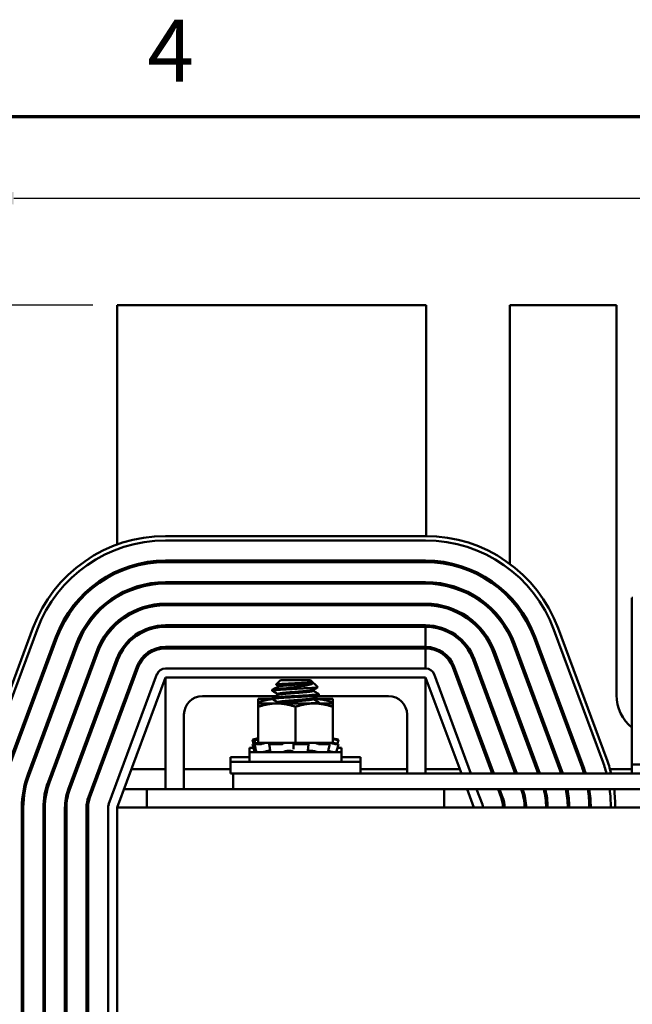
# Model space of a CAD drawing. Units: inches. Extents: x 1.3 to 55.9, y -0.1 to 43.6.
# Drawn here: x 6.1 to 10.3, y 36.9 to 43.5 of the extents above; entities that cross this region are included whole.
import ezdxf

# ---------------------------------------------------------------- set-up
doc = ezdxf.new("R2010")
doc.units = ezdxf.units.IN
doc.header["$LTSCALE"] = 2.6
doc.header["$MEASUREMENT"] = 0
doc.layers.get('0').update_dxf_attribs({"lineweight": 25})
for name, color, linetype, lineweight in [('Border (ANSI)', 7, 'Continuous', 70), ('Dimension (ANSI)', 7, 'Continuous', 25), ('Visible (ANSI)', 7, 'Continuous', 50)]:
    doc.layers.add(name, color=color, linetype=linetype, lineweight=lineweight)
doc.styles.add('Note Text (ANSI)', font='tahoma.ttf')
doc.dimstyles.new('Default (ANSI)', dxfattribs={"dimscale": 2.6, "dimtxt": 0.16, "dimasz": 0.098425, "dimexe": 0.125, "dimexo": 0.0625, "dimgap": 0.031496, "dimtad": 0, "dimtih": 1, "dimtoh": 1, "dimzin": 0, "dimdsep": 46, "dimtxsty": 'Note Text (ANSI)', "dimcen": 0.09, "dimdle": 0.393701, "dimclrd": 256, "dimclre": 256, "dimclrt": 256, "dimadec": 0, "dimazin": 1, "dimtfac": 0.75, "dimtofl": 0, "dimtmove": 0, "dimatfit": 3, "dimfxl": 1, "dimtolj": 1, "dimtzin": 4, "dimlwd": -1, "dimlwe": -1, "dimarcsym": 0})

# ---------------------------------------------------------------- blocks, each defined once
blk = doc.blocks.new('Borders Default Border')
at = {"layer": 'Border (ANSI)', "flags": 128}
blk.add_lwpolyline([(0.75, 0.5), (0.75, 16.5), (21.25, 16.5), (21.25, 0.5), (0.75, 0.5)], dxfattribs=at)
at = {"layer": 'Border (ANSI)', "insert": (2.6942, 16.54), "char_height": 0.16, "attachment_point": 7, "style": 'Note Text (ANSI)'}
blk.add_mtext('4', dxfattribs=at)
blk = doc.blocks.new('*D28')
at = {"layer": 'Defpoints', "color": 0, "transparency": 16777216}
for p in [(6.8024, 41.6309), (4.7104, 31.0284), (6.5554, 31.0284)]:
    blk.add_point(p, dxfattribs=at)
at = {"layer": 'Dimension (ANSI)', "transparency": 16777216}
for p, q in [((6.6399, 41.6309), (4.3854, 41.6309)), ((4.7104, 41.375), (4.7104, 36.9747)), ((4.7104, 31.2843), (4.7104, 35.6846)), ((6.3929, 31.0284), (4.3854, 31.0284))]:
    blk.add_line(p, q, dxfattribs=at)
for points in [[(4.6678, 41.375), (4.7531, 41.375), (4.7104, 41.6309)], [(4.6678, 31.2843), (4.7531, 31.2843), (4.7104, 31.0284)]]:
    blk.add_solid(points, dxfattribs=at)
at = {"layer": 'Dimension (ANSI)', "transparency": 16777216, "insert": (4.7104, 36.3296), "char_height": 0.416, "attachment_point": 5, "style": 'Note Text (ANSI)'}
blk.add_mtext('\\A1; \\fTahoma|b0|i0;11.00\\P\\fTahoma|b0|i0;Max.', dxfattribs=at)
blk = doc.blocks.new('*D29')
at = {"layer": 'Defpoints', "color": 0, "transparency": 16777216}
for p in [(19.8849, 42.3504), (5.8524, 38.2559), (19.8849, 31.9469)]:
    blk.add_point(p, dxfattribs=at)
at = {"layer": 'Dimension (ANSI)', "transparency": 16777216}
for p, q in [((5.8524, 38.4184), (5.8524, 42.6754)), ((19.8849, 32.1094), (19.8849, 42.6754)), ((6.1083, 42.3504), (11.3245, 42.3504)), ((19.629, 42.3504), (14.4128, 42.3504))]:
    blk.add_line(p, q, dxfattribs=at)
for points in [[(6.1083, 42.393), (6.1083, 42.3077), (5.8524, 42.3504)], [(19.629, 42.393), (19.629, 42.3077), (19.8849, 42.3504)]]:
    blk.add_solid(points, dxfattribs=at)
at = {"layer": 'Dimension (ANSI)', "transparency": 16777216, "insert": (11.4063, 42.5669), "char_height": 0.416, "attachment_point": 1, "style": 'Note Text (ANSI)'}
blk.add_mtext('\\A1; \\fTahoma|b0|i0;15.00 Max.', dxfattribs=at)

msp = doc.modelspace()

# ---------------------------------------------------------------- linework, layer by layer
at = {"layer": 'Visible (ANSI)'}
for p, q in [((6.8024, 40.0236), (6.8024, 41.6309)), ((6.8024, 41.6309), (8.8814, 41.6309)), ((8.8814, 41.6309), (8.8814, 40.0809)), ((9.4434, 41.6309), (10.1614, 41.6309)), ((9.4434, 39.8939), (9.4434, 41.6309)), ((10.1614, 41.6309), (10.1614, 39.0109)), ((7.1274, 40.0809), (8.8774, 40.0809)), ((8.8774, 40.0509), (7.1274, 40.0509)), ((8.8774, 39.9159), (7.1274, 39.9159)), ((7.1274, 39.9059), (8.8774, 39.9059)), ((8.8814, 39.9159), (8.8814, 39.9059)), ((6.8024, 39.8345), (6.8024, 39.8455)), ((8.8774, 39.7709), (7.1274, 39.7709)), ((7.1274, 39.7609), (8.8774, 39.7609)), ((8.8774, 39.6259), (7.1274, 39.6259)), ((10.2644, 38.5449), (10.2644, 39.6649)), ((10.2694, 39.6649), (10.2644, 39.6649)), ((7.1274, 39.6159), (8.8774, 39.6159)), ((6.8024, 39.4909), (6.8024, 39.5043)), ((5.9118, 38.5867), (6.2368, 39.4617)), ((6.2649, 39.4512), (5.9399, 38.5762)), ((8.8774, 39.4809), (7.1274, 39.4809)), ((8.8774, 39.4709), (7.1274, 39.4709)), ((8.8774, 39.3359), (8.8774, 39.4709)), ((10.0648, 38.5762), (9.7398, 39.4512)), ((9.7679, 39.4617), (10.0929, 38.5867)), ((6.3915, 39.4042), (6.0665, 38.5292)), ((6.0759, 38.5257), (6.4009, 39.4007)), ((9.6039, 39.4007), (9.9289, 38.5257)), ((9.9383, 38.5292), (9.6133, 39.4042)), ((6.5274, 39.3537), (6.2024, 38.4787)), ((6.2118, 38.4752), (6.5368, 39.3502)), ((6.6634, 39.3032), (6.3384, 38.4282)), ((6.3477, 38.4248), (6.6727, 39.2998)), ((7.1274, 39.3359), (8.8774, 39.3359)), ((8.8774, 39.3259), (7.1274, 39.3259)), ((8.8774, 39.1909), (8.8774, 39.3259)), ((9.332, 39.2998), (9.6347, 38.4849)), ((9.6454, 38.4849), (9.3414, 39.3032)), ((9.468, 39.3502), (9.7894, 38.4849)), ((9.8, 38.4849), (9.4773, 39.3537)), ((6.7993, 39.2528), (6.4743, 38.3778)), ((6.8087, 39.2493), (6.4837, 38.3743)), ((6.8024, 39.2324), (6.8024, 39.2608)), ((9.1961, 39.2493), (9.48, 38.4849)), ((9.4907, 38.4849), (9.2055, 39.2528)), ((6.6102, 38.3273), (6.9352, 39.2023)), ((6.9446, 39.1988), (6.6196, 38.3238)), ((8.8774, 39.1909), (7.1274, 39.1909)), ((9.0602, 39.1988), (9.3253, 38.4849)), ((9.336, 38.4849), (9.0696, 39.2023)), ((7.0711, 39.1518), (6.7461, 38.2768)), ((6.8024, 38.2559), (7.1274, 39.1309)), ((7.1274, 39.1309), (8.8774, 39.1309)), ((7.1274, 38.3809), (7.1274, 39.1309)), ((7.9017, 39.1129), (7.8713, 39.0825)), ((8.1031, 39.1129), (7.9017, 39.1129)), ((8.1031, 39.1129), (8.1514, 39.0645)), ((8.8774, 39.1309), (8.8774, 38.4849)), ((8.8774, 39.1309), (9.1173, 38.4849)), ((9.1813, 38.4849), (8.9336, 39.1518)), ((7.8461, 39.0407), (7.8461, 39.0476)), ((7.8845, 39.0754), (7.8845, 39.069)), ((7.9317, 39.0573), (8.0508, 39.0573)), ((8.12, 39.0957), (8.0819, 39.0957)), ((8.1203, 39.047), (8.1203, 39.0407)), ((7.8707, 39.0059), (7.3774, 39.0059)), ((7.8461, 38.9865), (7.7524, 38.9865)), ((7.7524, 38.9865), (7.7524, 38.9642)), ((7.7524, 38.9642), (7.7524, 38.956)), ((7.8461, 38.9851), (7.8461, 38.9921)), ((7.8845, 39.0198), (7.8845, 39.0134)), ((7.8845, 38.9643), (7.8845, 38.9579)), ((8.1203, 38.9915), (8.1203, 38.9851)), ((8.1274, 38.9865), (8.1203, 38.9865)), ((8.2524, 38.9865), (8.1274, 38.9865)), ((8.6274, 39.0059), (8.1466, 39.0059)), ((8.1586, 39.0129), (8.1586, 39.0198)), ((8.1586, 38.9573), (8.1586, 38.9643)), ((8.2524, 38.9642), (8.2524, 38.9865)), ((8.2524, 38.9642), (8.2524, 38.956)), ((7.8774, 38.956), (7.7524, 38.956)), ((7.7524, 38.956), (7.7524, 38.9337)), ((7.7524, 38.9337), (7.7524, 38.691)), ((8.1274, 38.956), (7.8774, 38.956)), ((8.0024, 38.9337), (8.0024, 38.691)), ((8.2524, 38.956), (8.1274, 38.956)), ((8.2524, 38.9337), (8.2524, 38.956)), ((8.2524, 38.9337), (8.2524, 38.691)), ((6.8024, 38.8159), (6.8024, 38.8447)), ((7.2524, 38.8809), (7.2524, 38.3809)), ((8.7524, 38.4849), (8.7524, 38.8809)), ((7.7135, 38.7123), (7.7205, 38.6864)), ((7.7301, 38.7168), (7.7231, 38.715)), ((7.7322, 38.6869), (7.7256, 38.7124)), ((7.7524, 38.7123), (7.726, 38.7123)), ((7.7476, 38.7215), (7.7301, 38.7168)), ((7.7327, 38.715), (7.7394, 38.7168)), ((7.7476, 38.7215), (7.7476, 38.7215)), ((7.7524, 38.7215), (7.7476, 38.7215)), ((8.2572, 38.7215), (8.2524, 38.7215)), ((8.2631, 38.715), (8.2566, 38.7168)), ((8.2572, 38.7215), (8.2746, 38.7168)), ((8.2746, 38.7168), (8.2816, 38.715)), ((8.2913, 38.7123), (8.2758, 38.7123)), ((8.2913, 38.7123), (8.2843, 38.6864)), ((7.7198, 38.6584), (7.6924, 38.6584)), ((7.6924, 38.6279), (7.6924, 38.6584)), ((7.7135, 38.6818), (7.7205, 38.6559)), ((7.7301, 38.6863), (7.7231, 38.6845)), ((7.7323, 38.6559), (7.7256, 38.6819)), ((7.7626, 38.6818), (7.726, 38.6818)), ((7.7476, 38.691), (7.7301, 38.6863)), ((7.7327, 38.6845), (7.7394, 38.6863)), ((7.7476, 38.691), (7.7476, 38.691)), ((7.7524, 38.691), (7.7476, 38.691)), ((7.7524, 38.691), (7.8385, 38.691)), ((7.7821, 38.6863), (7.7765, 38.6845)), ((7.8213, 38.6371), (7.832, 38.6371)), ((7.829, 38.6568), (7.8246, 38.6828)), ((7.8267, 38.6845), (7.831, 38.6863)), ((7.9033, 38.6818), (7.8286, 38.6818)), ((7.9201, 38.691), (7.8385, 38.691)), ((7.9182, 38.6863), (7.9161, 38.6845)), ((7.9201, 38.691), (8.0024, 38.691)), ((7.9489, 38.6371), (7.9684, 38.6371)), ((7.9878, 38.6845), (7.9881, 38.6863)), ((7.9881, 38.6583), (7.9878, 38.6843)), ((8.0818, 38.6818), (7.9976, 38.6818)), ((8.0024, 38.691), (8.0846, 38.691)), ((8.0854, 38.691), (8.0846, 38.691)), ((8.0855, 38.691), (8.0854, 38.691)), ((8.132, 38.691), (8.0855, 38.691)), ((8.0865, 38.6863), (8.0887, 38.6845)), ((8.0891, 38.6836), (8.087, 38.6576)), ((8.0968, 38.6371), (8.1147, 38.6371)), ((8.1373, 38.691), (8.132, 38.691)), ((8.1701, 38.691), (8.1373, 38.691)), ((8.1545, 38.6845), (8.1507, 38.6863)), ((8.23, 38.6818), (8.1684, 38.6818)), ((8.1701, 38.691), (8.2524, 38.691)), ((8.2218, 38.6331), (8.2218, 38.6279)), ((8.2226, 38.6863), (8.2283, 38.6845)), ((8.2322, 38.6823), (8.2265, 38.6563)), ((8.2572, 38.691), (8.2524, 38.691)), ((8.2631, 38.6845), (8.2566, 38.6863)), ((8.2572, 38.691), (8.2746, 38.6863)), ((8.2746, 38.6863), (8.2816, 38.6845)), ((8.2913, 38.6818), (8.2758, 38.6818)), ((8.2913, 38.6818), (8.2843, 38.6559)), ((8.3124, 38.6584), (8.285, 38.6584)), ((8.3124, 38.6279), (8.3124, 38.6584)), ((7.5649, 38.5954), (7.6924, 38.5954)), ((7.5649, 38.5649), (7.5649, 38.5954)), ((8.3124, 38.6279), (7.6924, 38.6279)), ((7.6924, 38.5649), (7.6924, 38.6279)), ((7.783, 38.629), (7.783, 38.6279)), ((8.3124, 38.5649), (8.3124, 38.6279)), ((8.3124, 38.5954), (8.4399, 38.5954)), ((8.4399, 38.5649), (8.4399, 38.5954)), ((7.1274, 38.5154), (6.8988, 38.5154)), ((7.5649, 38.5154), (7.2524, 38.5154)), ((7.5649, 38.5649), (8.4399, 38.5649)), ((7.5649, 38.4849), (7.5649, 38.5649)), ((8.4399, 38.4849), (8.4399, 38.5649)), ((8.7524, 38.5154), (8.4399, 38.5154)), ((9.106, 38.5154), (8.8774, 38.5154)), ((9.3247, 38.5154), (9.314, 38.5154)), ((9.4794, 38.5154), (9.4687, 38.5154)), ((9.634, 38.5154), (9.6234, 38.5154)), ((9.9432, 38.5154), (9.9326, 38.5154)), ((10.2644, 38.5154), (10.1163, 38.5154)), ((10.2644, 38.5449), (12.0744, 38.5449)), ((10.2644, 38.4849), (10.2644, 38.5449)), ((7.5649, 38.4849), (7.5824, 38.4849)), ((13.3324, 38.4849), (7.5824, 38.4849)), ((7.5824, 38.3809), (7.5824, 38.4849)), ((7.0024, 38.3809), (6.8488, 38.3809)), ((7.0024, 38.3809), (9.0024, 38.3809)), ((7.0024, 38.3809), (7.0024, 38.2559)), ((9.0024, 38.3809), (9.0024, 38.2559)), ((9.0024, 38.3809), (11.8024, 38.3809)), ((9.156, 38.3809), (9.2024, 38.2559)), ((9.2586, 38.2768), (9.22, 38.3809)), ((9.364, 38.3809), (9.3852, 38.3238)), ((9.3946, 38.3273), (9.3746, 38.3809)), ((9.5186, 38.3809), (9.5211, 38.3743)), ((9.5305, 38.3778), (9.5293, 38.3809)), ((6.1624, 38.2559), (6.1624, 35.7559)), ((6.1724, 35.7559), (6.1724, 38.2559)), ((6.3074, 38.2559), (6.3074, 35.7559)), ((6.3174, 35.7559), (6.3174, 38.2559)), ((6.4524, 38.2559), (6.4524, 35.7559)), ((6.4624, 38.2559), (6.4624, 35.7559)), ((6.5974, 35.7559), (6.5974, 38.2559)), ((6.6074, 38.2559), (6.6074, 35.7559)), ((6.7424, 38.2559), (6.7424, 35.7559)), ((18.8024, 38.2559), (6.8024, 38.2559)), ((6.8024, 38.2559), (6.8024, 35.7559))]:
    msp.add_line(p, q, dxfattribs=at)
for centre, radius, start, end in [((7.1274, 39.1309), 0.95, 90, 159.62356), ((7.1274, 39.1309), 0.92, 90, 159.62356), ((8.8774, 39.1309), 0.95, 20.37644, 90), ((8.8774, 39.1309), 0.92, 20.37644, 90), ((7.1274, 39.1309), 0.785, 90, 159.62356), ((7.1274, 39.1309), 0.775, 90, 159.62356), ((8.8774, 39.1309), 0.785, 20.37644, 90), ((8.8774, 39.1309), 0.775, 20.37644, 90), ((7.1274, 39.1309), 0.64, 90, 159.62356), ((7.1274, 39.1309), 0.63, 90, 159.62356), ((8.8774, 39.1309), 0.64, 20.37644, 90), ((8.8774, 39.1309), 0.63, 20.37644, 90), ((9.1624, 39.8809), 0.281, 323.4872, 325.53648), ((7.1274, 39.1309), 0.495, 90, 159.62356), ((8.8774, 39.1309), 0.495, 20.37644, 90), ((7.1274, 39.1309), 0.485, 90, 159.62356), ((8.8774, 39.1309), 0.485, 20.37644, 90), ((7.1274, 39.1309), 0.35, 90, 159.62356), ((7.1274, 39.1309), 0.34, 90, 159.62356), ((8.8774, 39.1309), 0.35, 20.37644, 90), ((8.8774, 39.1309), 0.34, 20.37644, 90), ((7.1274, 39.1309), 0.205, 90, 159.62356), ((7.1274, 39.1309), 0.195, 90, 159.62356), ((8.8774, 39.1309), 0.205, 20.37644, 90), ((8.8774, 39.1309), 0.195, 20.37644, 90), ((7.1274, 39.1309), 0.06, 90, 159.62356), ((8.8774, 39.1309), 0.06, 20.37644, 90), ((7.3774, 38.8809), 0.125, 90, 180), ((8.6274, 38.8809), 0.125, 0, 90), ((10.4424, 39.0109), 0.281, 180, 230.69474), ((9.2024, 38.2559), 0.92, 14.4132, 20.37644), ((9.2024, 38.2559), 0.95, 13.94868, 20.37644), ((9.2024, 38.2559), 0.775, 17.18655, 20.37644), ((9.2024, 38.2559), 0.785, 16.96094, 20.37644), ((6.8024, 38.2559), 0.64, 159.62356, 180), ((6.8024, 38.2559), 0.63, 159.62356, 180), ((6.8024, 38.2559), 0.495, 159.62356, 180), ((6.8024, 38.2559), 0.485, 159.62356, 180), ((6.8024, 38.2559), 0.35, 159.62356, 180), ((6.8024, 38.2559), 0.34, 159.62356, 180), ((9.2024, 38.2559), 0.34, 0, 20.37644), ((9.2024, 38.2559), 0.35, 0, 20.37644), ((9.2024, 38.2559), 0.485, 0, 14.93553), ((9.2024, 38.2559), 0.495, 0, 14.62699), ((9.2024, 38.2559), 0.63, 0, 11.44415), ((9.2024, 38.2559), 0.64, 0, 11.26298), ((9.2024, 38.2559), 0.775, 0, 9.2818), ((9.2024, 38.2559), 0.785, 0, 9.16253), ((9.2024, 38.2559), 0.92, 0, 7.80891), ((9.2024, 38.2559), 0.95, 0, 7.56084), ((6.8024, 38.2559), 0.205, 159.62356, 180), ((6.8024, 38.2559), 0.195, 159.62356, 180), ((9.2024, 38.2559), 0.195, 0, 20.37644), ((9.2024, 38.2559), 0.205, 0, 20.37644), ((6.8024, 38.2559), 0.06, 159.62356, 180), ((9.2024, 38.2559), 0.06, 0, 20.37644)]:
    msp.add_arc(centre, radius, start, end, dxfattribs=at)
for points, knots in [([(7.847, 39.0398), (7.8459, 39.0403), (7.8458, 39.0409), (7.8486, 39.0425), (7.8545, 39.0436), (7.8737, 39.046), (7.8867, 39.0472), (7.9177, 39.0496), (7.9352, 39.0506), (7.9694, 39.0525), (7.9856, 39.0534), (8.0185, 39.0554), (8.035, 39.0564), (8.0508, 39.0573)], [-0.7933692, -0.7933692, -0.7933692, -0.7933692, -0.7163436, -0.7163436, -0.5582311, -0.5582311, -0.4019683, -0.4019683, -0.2510086, -0.2510086, -0.1269714, -0.1269714, -0.000001, -0.000001, -0.000001, -0.000001]), ([(7.9317, 39.0573), (7.9147, 39.0563), (7.8994, 39.0552), (7.8737, 39.0529), (7.8635, 39.0518), (7.8497, 39.0496), (7.8461, 39.0487), (7.8461, 39.0476)], [-76.7205222, -76.7205222, -76.7205222, -76.7205222, -76.5748441, -76.5748441, -76.4273172, -76.4273172, -76.2805888, -76.2805888, -76.2805888, -76.2805888]), ([(7.8716, 39.0818), (7.8711, 39.0821), (7.8711, 39.0824), (7.8725, 39.0833), (7.8761, 39.084), (7.892, 39.0856), (7.9018, 39.0863), (7.9294, 39.0881), (7.9454, 39.0888), (7.9705, 39.0899), (7.9849, 39.0906), (8.015, 39.0921), (8.0303, 39.0928), (8.0584, 39.0943), (8.0712, 39.095), (8.0819, 39.0957)], [-0.6285477, -0.6285477, -0.6285477, -0.6285477, -0.5902754, -0.5902754, -0.5052701, -0.5052701, -0.4350839, -0.4350839, -0.343381, -0.343381, -0.2331205, -0.2331205, -0.1152232, -0.1152232, 0, 0, 0, 0]), ([(8.12, 39.0957), (8.1214, 39.0935), (8.1206, 39.0913), (8.1142, 39.0868), (8.1085, 39.0846), (8.0902, 39.0798), (8.0769, 39.0776), (8.0475, 39.0727), (8.0302, 39.07), (7.9993, 39.0657), (7.9864, 39.064), (7.9648, 39.0613), (7.95, 39.0596), (7.9317, 39.0573)], [-1.391702, -1.391702, -1.391702, -1.391702, -1.187574, -1.187574, -0.971894, -0.971894, -0.68615, -0.68615, -0.367958, -0.367958, -0.149259, -0.149259, 0, 0, 0, 0]), ([(8.0508, 39.0573), (8.0646, 39.0579), (8.0777, 39.0584), (8.1019, 39.0595), (8.1127, 39.06), (8.1337, 39.0613), (8.1423, 39.0621), (8.1505, 39.0635), (8.152, 39.064), (8.1514, 39.0645)], [-1.7336581, -1.7336581, -1.7336581, -1.7336581, -1.6883689, -1.6883689, -1.6414604, -1.6414604, -1.5801278, -1.5801278, -1.5367056, -1.5367056, -1.5367056, -1.5367056]), ([(7.847, 38.9842), (7.8455, 38.985), (7.8459, 38.9858), (7.8517, 38.9876), (7.8592, 38.9888), (7.8811, 38.9912), (7.8952, 38.9924), (7.928, 38.9947), (7.9462, 38.9957), (7.9858, 38.9979), (8.0069, 38.9991), (8.0473, 39.0016), (8.0663, 39.0027), (8.1009, 39.0049), (8.116, 39.0059), (8.1403, 39.0083), (8.1492, 39.0095), (8.1571, 39.0115), (8.1586, 39.0122), (8.1586, 39.0129)], [-1.562364, -1.562364, -1.562364, -1.562364, -1.453989, -1.453989, -1.295718, -1.295718, -1.140334, -1.140334, -0.988586, -0.988586, -0.828891, -0.828891, -0.675292, -0.675292, -0.520216, -0.520216, -0.362532, -0.362532, -0.2661, -0.2661, -0.2661, -0.2661]), ([(8.1579, 39.0207), (8.1583, 39.0204), (8.1586, 39.0202), (8.1589, 39.0188), (8.1552, 39.0177), (8.1403, 39.0152), (8.1288, 39.014), (8.1004, 39.0118), (8.0839, 39.0108), (8.0472, 39.0085), (8.0272, 39.0073), (7.9861, 39.0049), (7.9655, 39.0037), (7.9277, 39.0016), (7.9107, 39.0005), (7.8811, 38.9981), (7.8689, 38.9969), (7.8518, 38.9945), (7.847, 38.9935), (7.8462, 38.9923), (7.8461, 38.9922), (7.8461, 38.9921)], [-75.063775, -75.063775, -75.063775, -75.063775, -75.030028, -75.030028, -74.87606, -74.87606, -74.715967, -74.715967, -74.564163, -74.564163, -74.408405, -74.408405, -74.249936, -74.249936, -74.098269, -74.098269, -73.940823, -73.940823, -73.784973, -73.784973, -73.769456, -73.769456, -73.769456, -73.769456]), ([(8.1579, 38.9651), (8.1581, 38.965), (8.1582, 38.9649), (8.1596, 38.9638), (8.1571, 38.9626), (8.1444, 38.9602), (8.134, 38.959), (8.1131, 38.9572), (8.1049, 38.9566), (8.096, 38.956)], [-72.5533136, -72.5533136, -72.5533136, -72.5533136, -72.5411762, -72.5411762, -72.3882575, -72.3882575, -72.2293213, -72.2293213, -72.1438943, -72.1438943, -72.1438943, -72.1438943]), ([(7.7135, 38.7123), (7.7135, 38.7124), (7.7137, 38.7124), (7.7146, 38.7127), (7.7153, 38.7129), (7.7171, 38.7133), (7.7182, 38.7136), (7.7206, 38.7143), (7.7219, 38.7146), (7.7231, 38.715)], [-0.03828151, -0.03828151, -0.03828151, -0.03828151, -0.0293661, -0.0293661, -0.01957728, -0.01957728, -0.00978864, -0.00978864, 0, 0, 0, 0]), ([(7.7327, 38.715), (7.7315, 38.7146), (7.7303, 38.7143), (7.7282, 38.7136), (7.7273, 38.7133), (7.7261, 38.7129), (7.7257, 38.7127), (7.7255, 38.7124), (7.7256, 38.7123), (7.726, 38.7123)], [-0.1530952, -0.1530952, -0.1530952, -0.1530952, -0.14330656, -0.14330656, -0.13351792, -0.13351792, -0.12372911, -0.12372911, -0.11394031, -0.11394031, -0.11394031, -0.11394031]), ([(7.7476, 38.7215), (7.7461, 38.7211), (7.7445, 38.7207), (7.7387, 38.7191), (7.7342, 38.718), (7.7301, 38.7168)], [-0.34902268, -0.34902268, -0.34902268, -0.34902268, -0.3360897, -0.3360897, -0.3035424, -0.3035424, -0.3035424, -0.3035424]), ([(7.7394, 38.7168), (7.7434, 38.718), (7.7475, 38.7191), (7.7515, 38.7204), (7.7519, 38.7205), (7.7524, 38.7207)], [-0.5587079, -0.5587079, -0.5587079, -0.5587079, -0.5261606, -0.5261606, -0.52212123, -0.52212123, -0.52212123, -0.52212123]), ([(8.2631, 38.715), (8.2642, 38.7146), (8.2656, 38.7143), (8.2682, 38.7136), (8.2695, 38.7133), (8.2718, 38.7129), (8.2729, 38.7127), (8.2747, 38.7124), (8.2754, 38.7123), (8.2758, 38.7123)], [-0.1530952, -0.1530952, -0.1530952, -0.1530952, -0.14330656, -0.14330656, -0.13351792, -0.13351792, -0.12372911, -0.12372911, -0.11394031, -0.11394031, -0.11394031, -0.11394031]), ([(8.2913, 38.7123), (8.2913, 38.7123), (8.2911, 38.7124), (8.2902, 38.7127), (8.2894, 38.7129), (8.2877, 38.7133), (8.2866, 38.7136), (8.2842, 38.7143), (8.2829, 38.7146), (8.2816, 38.715)], [-0.0391549, -0.0391549, -0.0391549, -0.0391549, -0.0293661, -0.0293661, -0.01957728, -0.01957728, -0.00978864, -0.00978864, 0, 0, 0, 0]), ([(7.7135, 38.6818), (7.7135, 38.6819), (7.7137, 38.6819), (7.7146, 38.6822), (7.7153, 38.6824), (7.7171, 38.6828), (7.7182, 38.6831), (7.7206, 38.6838), (7.7219, 38.6841), (7.7231, 38.6845)], [-0.03828151, -0.03828151, -0.03828151, -0.03828151, -0.0293661, -0.0293661, -0.01957728, -0.01957728, -0.00978864, -0.00978864, 0, 0, 0, 0]), ([(7.7327, 38.6845), (7.7315, 38.6841), (7.7303, 38.6838), (7.7282, 38.6831), (7.7273, 38.6828), (7.7261, 38.6824), (7.7257, 38.6822), (7.7255, 38.6819), (7.7256, 38.6818), (7.726, 38.6818)], [-0.1530952, -0.1530952, -0.1530952, -0.1530952, -0.14330656, -0.14330656, -0.13351792, -0.13351792, -0.12372911, -0.12372911, -0.11394031, -0.11394031, -0.11394031, -0.11394031]), ([(7.7476, 38.691), (7.7461, 38.6906), (7.7445, 38.6902), (7.7387, 38.6886), (7.7342, 38.6875), (7.7301, 38.6863)], [-0.34902268, -0.34902268, -0.34902268, -0.34902268, -0.3360897, -0.3360897, -0.3035424, -0.3035424, -0.3035424, -0.3035424]), ([(7.7394, 38.6863), (7.7434, 38.6875), (7.7475, 38.6886), (7.7525, 38.6902), (7.7538, 38.6906), (7.7551, 38.691)], [-0.5587079, -0.5587079, -0.5587079, -0.5587079, -0.5261606, -0.5261606, -0.51322763, -0.51322763, -0.51322763, -0.51322763]), ([(7.7626, 38.6818), (7.7633, 38.6818), (7.7643, 38.6819), (7.7665, 38.6822), (7.7678, 38.6824), (7.7703, 38.6828), (7.7717, 38.6831), (7.7742, 38.6838), (7.7755, 38.6841), (7.7765, 38.6845)], [-0.0391549, -0.0391549, -0.0391549, -0.0391549, -0.0293661, -0.0293661, -0.01957728, -0.01957728, -0.00978864, -0.00978864, 0, 0, 0, 0]), ([(7.7989, 38.691), (7.7972, 38.6906), (7.7955, 38.6902), (7.7895, 38.6886), (7.7855, 38.6875), (7.7821, 38.6863)], [-0.34902268, -0.34902268, -0.34902268, -0.34902268, -0.3360897, -0.3360897, -0.3035424, -0.3035424, -0.3035424, -0.3035424]), ([(7.7872, 38.6301), (7.7893, 38.6307), (7.7915, 38.6313), (7.798, 38.633), (7.8025, 38.634), (7.8107, 38.6356), (7.815, 38.6363), (7.8197, 38.6369), (7.8205, 38.637), (7.8213, 38.6371)], [0.31874729, 0.31874729, 0.31874729, 0.31874729, 0.3360897, 0.3360897, 0.368637, 0.368637, 0.39988107, 0.39988107, 0.40654747, 0.40654747, 0.40654747, 0.40654747]), ([(7.8267, 38.6845), (7.8259, 38.6841), (7.8252, 38.6838), (7.8245, 38.6831), (7.8245, 38.6828), (7.8248, 38.6824), (7.8253, 38.6822), (7.8267, 38.6819), (7.8276, 38.6818), (7.8286, 38.6818)], [-0.1530952, -0.1530952, -0.1530952, -0.1530952, -0.14330656, -0.14330656, -0.13351792, -0.13351792, -0.12372911, -0.12372911, -0.11394031, -0.11394031, -0.11394031, -0.11394031]), ([(7.831, 38.6863), (7.8336, 38.6875), (7.8358, 38.6886), (7.8378, 38.6902), (7.8382, 38.6906), (7.8385, 38.691)], [-0.5587079, -0.5587079, -0.5587079, -0.5587079, -0.5261606, -0.5261606, -0.51322763, -0.51322763, -0.51322763, -0.51322763]), ([(7.9033, 38.6818), (7.9045, 38.6818), (7.9059, 38.6819), (7.9086, 38.6822), (7.9099, 38.6824), (7.9122, 38.6828), (7.9133, 38.6831), (7.915, 38.6838), (7.9157, 38.6841), (7.9161, 38.6845)], [-0.0391549, -0.0391549, -0.0391549, -0.0391549, -0.0293661, -0.0293661, -0.01957728, -0.01957728, -0.00978864, -0.00978864, 0, 0, 0, 0]), ([(7.928, 38.691), (7.9267, 38.6906), (7.9255, 38.6902), (7.9216, 38.6886), (7.9195, 38.6875), (7.9182, 38.6863)], [-0.34902268, -0.34902268, -0.34902268, -0.34902268, -0.3360897, -0.3360897, -0.3035424, -0.3035424, -0.3035424, -0.3035424]), ([(7.9205, 38.6301), (7.9216, 38.6307), (7.9229, 38.6313), (7.9272, 38.633), (7.9306, 38.634), (7.9377, 38.6356), (7.9418, 38.6363), (7.947, 38.6369), (7.9479, 38.637), (7.9489, 38.6371)], [0.31874729, 0.31874729, 0.31874729, 0.31874729, 0.3360897, 0.3360897, 0.368637, 0.368637, 0.39988107, 0.39988107, 0.40654747, 0.40654747, 0.40654747, 0.40654747]), ([(7.9684, 38.6371), (7.9692, 38.637), (7.97, 38.6369), (7.9745, 38.6363), (7.9778, 38.6356), (7.9829, 38.634), (7.9851, 38.633), (7.9872, 38.6313), (7.9877, 38.6307), (7.9879, 38.6301)], [0.45570283, 0.45570283, 0.45570283, 0.45570283, 0.46236923, 0.46236923, 0.49361331, 0.49361331, 0.5261606, 0.5261606, 0.54350301, 0.54350301, 0.54350301, 0.54350301]), ([(7.9881, 38.6863), (7.9883, 38.6875), (7.9878, 38.6886), (7.9859, 38.6902), (7.9853, 38.6906), (7.9845, 38.691)], [-0.5587079, -0.5587079, -0.5587079, -0.5587079, -0.5261606, -0.5261606, -0.51322763, -0.51322763, -0.51322763, -0.51322763]), ([(7.9878, 38.6845), (7.9877, 38.6841), (7.9879, 38.6838), (7.9888, 38.6831), (7.9896, 38.6828), (7.9913, 38.6824), (7.9925, 38.6822), (7.9949, 38.6819), (7.9963, 38.6818), (7.9976, 38.6818)], [-0.1530952, -0.1530952, -0.1530952, -0.1530952, -0.14330656, -0.14330656, -0.13351792, -0.13351792, -0.12372911, -0.12372911, -0.11394031, -0.11394031, -0.11394031, -0.11394031]), ([(8.0818, 38.6818), (8.083, 38.6818), (8.0843, 38.6819), (8.0864, 38.6822), (8.0873, 38.6824), (8.0885, 38.6828), (8.0889, 38.6831), (8.0892, 38.6838), (8.0891, 38.6841), (8.0887, 38.6845)], [-0.0391549, -0.0391549, -0.0391549, -0.0391549, -0.0293661, -0.0293661, -0.01957728, -0.01957728, -0.00978864, -0.00978864, 0, 0, 0, 0]), ([(8.0854, 38.691), (8.0851, 38.6906), (8.0849, 38.6902), (8.0846, 38.6886), (8.0852, 38.6875), (8.0865, 38.6863)], [-0.34902268, -0.34902268, -0.34902268, -0.34902268, -0.3360897, -0.3360897, -0.3035424, -0.3035424, -0.3035424, -0.3035424]), ([(8.0854, 38.6331), (8.0859, 38.6338), (8.0867, 38.6344), (8.0894, 38.6356), (8.0918, 38.6363), (8.0955, 38.6369), (8.0961, 38.637), (8.0968, 38.6371)], [0.34851192, 0.34851192, 0.34851192, 0.34851192, 0.368637, 0.368637, 0.39988107, 0.39988107, 0.40654747, 0.40654747, 0.40654747, 0.40654747]), ([(8.1147, 38.6371), (8.1156, 38.637), (8.1166, 38.6369), (8.1218, 38.6363), (8.1262, 38.6356), (8.1341, 38.634), (8.1382, 38.633), (8.1437, 38.6313), (8.1455, 38.6307), (8.147, 38.6301)], [0.45570283, 0.45570283, 0.45570283, 0.45570283, 0.46236923, 0.46236923, 0.49361331, 0.49361331, 0.5261606, 0.5261606, 0.54350301, 0.54350301, 0.54350301, 0.54350301]), ([(8.1507, 38.6863), (8.1484, 38.6875), (8.1454, 38.6886), (8.1404, 38.6902), (8.1389, 38.6906), (8.1373, 38.691)], [-0.5587079, -0.5587079, -0.5587079, -0.5587079, -0.5261606, -0.5261606, -0.51322763, -0.51322763, -0.51322763, -0.51322763]), ([(8.1545, 38.6845), (8.1551, 38.6841), (8.1561, 38.6838), (8.1583, 38.6831), (8.1596, 38.6828), (8.162, 38.6824), (8.1634, 38.6822), (8.1661, 38.6819), (8.1673, 38.6818), (8.1684, 38.6818)], [-0.1530952, -0.1530952, -0.1530952, -0.1530952, -0.14330656, -0.14330656, -0.13351792, -0.13351792, -0.12372911, -0.12372911, -0.11394031, -0.11394031, -0.11394031, -0.11394031]), ([(8.2112, 38.691), (8.2119, 38.6906), (8.2128, 38.6902), (8.2162, 38.6886), (8.2193, 38.6875), (8.2226, 38.6863)], [-0.34902268, -0.34902268, -0.34902268, -0.34902268, -0.3360897, -0.3360897, -0.3035424, -0.3035424, -0.3035424, -0.3035424]), ([(8.2224, 38.6365), (8.2251, 38.636), (8.2281, 38.6355), (8.235, 38.634), (8.2394, 38.633), (8.2462, 38.6313), (8.2486, 38.6307), (8.2508, 38.6301)], [0.46919904, 0.46919904, 0.46919904, 0.46919904, 0.49361331, 0.49361331, 0.5261606, 0.5261606, 0.54350301, 0.54350301, 0.54350301, 0.54350301]), ([(8.23, 38.6818), (8.2308, 38.6818), (8.2314, 38.6819), (8.2322, 38.6822), (8.2323, 38.6824), (8.232, 38.6828), (8.2315, 38.6831), (8.2302, 38.6838), (8.2293, 38.6841), (8.2283, 38.6845)], [-0.0391549, -0.0391549, -0.0391549, -0.0391549, -0.0293661, -0.0293661, -0.01957728, -0.01957728, -0.00978864, -0.00978864, 0, 0, 0, 0]), ([(8.2566, 38.6863), (8.2527, 38.6875), (8.2483, 38.6886), (8.2421, 38.6902), (8.2403, 38.6906), (8.2386, 38.691)], [-0.5587079, -0.5587079, -0.5587079, -0.5587079, -0.5261606, -0.5261606, -0.51322763, -0.51322763, -0.51322763, -0.51322763]), ([(8.2631, 38.6845), (8.2642, 38.6841), (8.2656, 38.6838), (8.2682, 38.6831), (8.2695, 38.6828), (8.2718, 38.6824), (8.2729, 38.6822), (8.2747, 38.6819), (8.2754, 38.6818), (8.2758, 38.6818)], [-0.1530952, -0.1530952, -0.1530952, -0.1530952, -0.14330656, -0.14330656, -0.13351792, -0.13351792, -0.12372911, -0.12372911, -0.11394031, -0.11394031, -0.11394031, -0.11394031]), ([(8.2913, 38.6818), (8.2913, 38.6818), (8.2911, 38.6819), (8.2902, 38.6822), (8.2894, 38.6824), (8.2877, 38.6828), (8.2866, 38.6831), (8.2842, 38.6838), (8.2829, 38.6841), (8.2816, 38.6845)], [-0.0391549, -0.0391549, -0.0391549, -0.0391549, -0.0293661, -0.0293661, -0.01957728, -0.01957728, -0.00978864, -0.00978864, 0, 0, 0, 0]), ([(7.736, 38.6301), (7.735, 38.6298), (7.7339, 38.6295), (7.7319, 38.629), (7.7309, 38.6287), (7.7293, 38.6283), (7.7287, 38.6281), (7.7281, 38.6279), (7.7279, 38.6279), (7.7279, 38.6279)], [0, 0, 0, 0, 0.00859945, 0.00859945, 0.01840172, 0.01840172, 0.02821181, 0.02821181, 0.03593854, 0.03593854, 0.03593854, 0.03593854]), ([(7.7872, 38.6301), (7.7862, 38.6298), (7.7852, 38.6295), (7.7828, 38.629), (7.7816, 38.6287), (7.7791, 38.6283), (7.778, 38.6281), (7.776, 38.6279), (7.7753, 38.6279), (7.7746, 38.6279)], [0, 0, 0, 0, 0.00859945, 0.00859945, 0.01840172, 0.01840172, 0.02821181, 0.02821181, 0.03680973, 0.03680973, 0.03680973, 0.03680973]), ([(7.8372, 38.6279), (7.8363, 38.6279), (7.8355, 38.6279), (7.8342, 38.6281), (7.8337, 38.6283), (7.8333, 38.6286), (7.8332, 38.6287), (7.8332, 38.6289)], [0, 0, 0, 0, 0.0085914, 0.0085914, 0.01840146, 0.01840146, 0.02331253, 0.02331253, 0.02331253, 0.02331253]), ([(7.9205, 38.6301), (7.92, 38.6298), (7.9194, 38.6295), (7.9176, 38.629), (7.9166, 38.6287), (7.9142, 38.6283), (7.9129, 38.6281), (7.9105, 38.6279), (7.9094, 38.6279), (7.9083, 38.6279)], [0, 0, 0, 0, 0.00859945, 0.00859945, 0.01840172, 0.01840172, 0.02821181, 0.02821181, 0.03680973, 0.03680973, 0.03680973, 0.03680973]), ([(7.9977, 38.6279), (7.9966, 38.6279), (7.9955, 38.6279), (7.9932, 38.6281), (7.9921, 38.6283), (7.9902, 38.6287), (7.9894, 38.629), (7.9884, 38.6295), (7.9881, 38.6298), (7.9879, 38.6301)], [0, 0, 0, 0, 0.0085914, 0.0085914, 0.01840146, 0.01840146, 0.02820421, 0.02820421, 0.03681057, 0.03681057, 0.03681057, 0.03681057]), ([(8.0853, 38.6297), (8.0852, 38.6296), (8.0852, 38.6294), (8.0848, 38.629), (8.0843, 38.6287), (8.0829, 38.6283), (8.082, 38.6281), (8.08, 38.6279), (8.079, 38.6279), (8.0779, 38.6279)], [0.00390513, 0.00390513, 0.00390513, 0.00390513, 0.00859945, 0.00859945, 0.01840172, 0.01840172, 0.02821181, 0.02821181, 0.03680973, 0.03680973, 0.03680973, 0.03680973]), ([(8.16, 38.6279), (8.1591, 38.6279), (8.1581, 38.6279), (8.1558, 38.6281), (8.1545, 38.6283), (8.1519, 38.6287), (8.1507, 38.629), (8.1486, 38.6295), (8.1478, 38.6298), (8.147, 38.6301)], [0, 0, 0, 0, 0.0085914, 0.0085914, 0.01840146, 0.01840146, 0.02820421, 0.02820421, 0.03681057, 0.03681057, 0.03681057, 0.03681057]), ([(8.2209, 38.6284), (8.2208, 38.6282), (8.2206, 38.6281), (8.2199, 38.6279), (8.2194, 38.6279), (8.2187, 38.6279)], [0.02022853, 0.02022853, 0.02022853, 0.02022853, 0.02821181, 0.02821181, 0.03680973, 0.03680973, 0.03680973, 0.03680973]), ([(8.2218, 38.629), (8.2226, 38.6288), (8.2235, 38.6287), (8.2256, 38.6283), (8.2268, 38.6281), (8.2287, 38.6279), (8.2295, 38.6279), (8.2301, 38.6279)], [0.01140041, 0.01140041, 0.01140041, 0.01140041, 0.01840172, 0.01840172, 0.02821181, 0.02821181, 0.03680973, 0.03680973, 0.03680973, 0.03680973]), ([(8.2621, 38.6279), (8.2617, 38.6279), (8.2612, 38.6279), (8.2597, 38.6281), (8.2587, 38.6283), (8.2565, 38.6287), (8.2553, 38.629), (8.253, 38.6295), (8.2519, 38.6298), (8.2508, 38.6301)], [0, 0, 0, 0, 0.0085914, 0.0085914, 0.01840146, 0.01840146, 0.02820421, 0.02820421, 0.03681057, 0.03681057, 0.03681057, 0.03681057])]:
    msp.add_open_spline(points, degree=3, knots=knots, dxfattribs=at)
for points in [[(7.8469, 39.0484), (7.8597, 39.0554), (7.8726, 39.0625), (7.8854, 39.0695)], [(7.8845, 39.0192), (7.872, 39.0261), (7.8595, 39.0329), (7.847, 39.0398)], [(7.8845, 39.0748), (7.8802, 39.0771), (7.8759, 39.0795), (7.8716, 39.0818)], [(8.1512, 39.0639), (8.1405, 39.0581), (8.1298, 39.0522), (8.1191, 39.0464)], [(8.1203, 39.0412), (8.1328, 39.0344), (8.1453, 39.0275), (8.1579, 39.0207)], [(7.8469, 38.9929), (7.8597, 38.9999), (7.8726, 39.0069), (7.8854, 39.0139)], [(7.8845, 38.9637), (7.872, 38.9705), (7.8595, 38.9774), (7.847, 38.9842)], [(8.1578, 39.012), (8.1449, 39.0049), (8.132, 38.9979), (8.1191, 38.9908)], [(8.1534, 39.0059), (8.1424, 38.9998), (8.1313, 38.9938), (8.1203, 38.9877)], [(8.1203, 38.9857), (8.1328, 38.9788), (8.1453, 38.9719), (8.1579, 38.9651)], [(8.1461, 39.0056), (8.1468, 39.0057), (8.1475, 39.0058), (8.1482, 39.0059)], [(7.8811, 38.956), (7.8825, 38.9568), (7.884, 38.9576), (7.8854, 38.9584)], [(8.1569, 38.956), (8.158, 38.9565), (8.1586, 38.9569), (8.1586, 38.9573)], [(8.1578, 38.9564), (8.1575, 38.9563), (8.1573, 38.9562), (8.157, 38.956)], [(8.2566, 38.7168), (8.2552, 38.7172), (8.2538, 38.7176), (8.2524, 38.718)], [(7.7211, 38.6839), (7.7209, 38.6847), (7.7207, 38.6855), (7.7205, 38.6864)], [(7.7279, 38.6279), (7.7255, 38.6372), (7.723, 38.6465), (7.7205, 38.6559)], [(7.7394, 38.628), (7.7371, 38.6373), (7.7347, 38.6466), (7.7323, 38.6559)], [(7.8332, 38.6289), (7.8319, 38.6382), (7.8305, 38.6475), (7.829, 38.6568)], [(7.9882, 38.6495), (7.9882, 38.6524), (7.9882, 38.6554), (7.9881, 38.6583)], [(8.087, 38.6576), (8.0862, 38.6483), (8.0856, 38.639), (8.0853, 38.6297)], [(8.2265, 38.6563), (8.2245, 38.647), (8.2226, 38.6377), (8.2209, 38.6284)], [(8.2843, 38.6559), (8.2818, 38.6465), (8.2793, 38.6372), (8.2768, 38.6279)], [(8.2843, 38.6864), (8.2841, 38.6855), (8.2839, 38.6847), (8.2836, 38.6839)], [(7.736, 38.6301), (7.7369, 38.6303), (7.7378, 38.6306), (7.7387, 38.6308)], [(7.7398, 38.6279), (7.7395, 38.6279), (7.7394, 38.6279), (7.7394, 38.628)], [(8.2768, 38.6279), (8.2768, 38.6279), (8.2768, 38.6279), (8.2768, 38.6279)]]:
    msp.add_open_spline(points, degree=3, dxfattribs=at)
for points, weights, knots in [([(8.0819, 39.0957), (8.0787, 39.0954), (8.0754, 39.0951), (8.022, 39.0905), (7.9587, 39.0859), (7.8955, 39.0812), (7.8857, 39.0766), (7.8845, 39.076), (7.8845, 39.0754)], [0.982150083831, 0.990384998797, 1, 0.866025403784, 1, 0.866025403784, 1, 0.980988642121, 0.967372810537], [0.014319403, 0.014319403, 0.014319403, 0.014492754, 0.014492754, 0.016908213, 0.016908213, 0.019323671, 0.019323671, 0.019666432, 0.019666432, 0.019666432]), ([(8.1191, 39.0464), (8.1125, 39.0428), (8.0754, 39.0396), (8.022, 39.0349), (7.9587, 39.0303), (7.8955, 39.0257), (7.8857, 39.021), (7.8845, 39.0205), (7.8845, 39.0198)], [0.946529745813, 0.902921669164, 1, 0.866025403784, 1, 0.866025403784, 1, 0.980988642115, 0.967372810529], [0.02723526, 0.02723526, 0.02723526, 0.028985507, 0.028985507, 0.031400966, 0.031400966, 0.033816425, 0.033816425, 0.034159185, 0.034159185, 0.034159185]), ([(8.12, 39.0957), (8.1169, 39.0918), (8.0754, 39.0882), (8.022, 39.0835), (7.9587, 39.0789), (7.8955, 39.0743), (7.8857, 39.0697), (7.8856, 39.0696), (7.8854, 39.0695)], [0.957216833664, 0.892746470501, 1, 0.866025403784, 1, 0.866025403784, 1, 0.997531464395, 0.995153896305], [0.012702708, 0.012702708, 0.012702708, 0.014658524, 0.014658524, 0.017101612, 0.017101612, 0.019544699, 0.019544699, 0.019589714, 0.019589714, 0.019589714]), ([(8.1203, 39.0407), (8.1203, 39.0365), (8.0754, 39.0326), (8.022, 39.028), (7.9587, 39.0234), (7.8955, 39.0187), (7.8857, 39.0141), (7.8856, 39.014), (7.8854, 39.0139)], [0.967372810537, 0.885036761664, 1, 0.866025403784, 1, 0.866025403784, 1, 0.997531464395, 0.995153896305], [0.027220642, 0.027220642, 0.027220642, 0.029317049, 0.029317049, 0.031760136, 0.031760136, 0.034203223, 0.034203223, 0.034248238, 0.034248238, 0.034248238]), ([(8.1191, 38.9908), (8.1125, 38.9872), (8.0754, 38.984), (8.022, 38.9794), (7.9587, 38.9747), (7.8955, 38.9701), (7.8857, 38.9655), (7.8845, 38.9649), (7.8845, 38.9643)], [0.946529745813, 0.902921669164, 1, 0.866025403784, 1, 0.866025403784, 1, 0.980988642121, 0.967372810537], [0.041728013, 0.041728013, 0.041728013, 0.043478261, 0.043478261, 0.04589372, 0.04589372, 0.048309179, 0.048309179, 0.048651939, 0.048651939, 0.048651939]), ([(8.1203, 38.9851), (8.1203, 38.9809), (8.0754, 38.9771), (8.022, 38.9724), (7.9587, 38.9678), (7.8955, 38.9632), (7.8857, 38.9585), (7.8856, 38.9585), (7.8854, 38.9584)], [0.967372810537, 0.885036761664, 1, 0.866025403784, 1, 0.866025403784, 1, 0.997531464395, 0.995153896305], [0.041879166, 0.041879166, 0.041879166, 0.043975573, 0.043975573, 0.04641866, 0.04641866, 0.048861748, 0.048861748, 0.048906762, 0.048906762, 0.048906762])]:
    msp.add_rational_spline(points, weights, degree=2, knots=knots, dxfattribs=at)
for points, weights in [([(7.7524, 38.9642), (7.8024, 38.9809), (7.8461, 38.985)], [1.90687183186, 2.01485872822, 2.0437852649]), ([(8.1203, 38.9864), (8.1238, 38.9865), (8.1274, 38.9865)], [2.05381370617, 2.05436888136, 2.05436888136]), ([(8.1274, 38.9865), (8.1854, 38.9865), (8.2524, 38.9642)], [2.05436888136, 2.05436888136, 1.90687183186]), ([(7.7524, 38.9337), (7.8194, 38.956), (7.8774, 38.956)], [1.90687183186, 2.05436888136, 2.05436888136]), ([(7.8774, 38.956), (7.9354, 38.956), (8.0024, 38.9337)], [2.05436888136, 2.05436888136, 1.90687183186]), ([(8.0024, 38.9337), (8.0694, 38.956), (8.1274, 38.956)], [1.90687183186, 2.05436888136, 2.05436888136]), ([(8.1274, 38.956), (8.1854, 38.956), (8.2524, 38.9337)], [2.05436888136, 2.05436888136, 1.90687183186])]:
    msp.add_rational_spline(points, weights, degree=2, dxfattribs=at)

# ---------------------------------------------------------------- block references
at = {"xscale": 2.6, "yscale": 2.6, "zscale": 2.6}
msp.add_blockref('Borders Default Border', (0, 0), dxfattribs=at)

# ---------------------------------------------------------------- dimensions: what is measured, and where the dimension line sits
at = {"layer": 'Dimension (ANSI)'}
for base, p1, p2, angle, text, override, picture, middle in [((19.8849, 42.3504), (5.8524, 38.2559), (19.8849, 31.9469), 180, ' \\fTahoma|b0|i0;15.00 Max.', {"dimgap": 0.031496, "dimtih": 0, "dimtoh": 0, "dimdec": 2, "dimtol": 0, "dimlim": 0, "dimtp": 0, "dimtm": 0, "dimtdec": 2, "dimatfit": 1}, '*D29', (12.8686, 42.3504)), ((4.7104, 31.0284), (6.8024, 41.6309), (6.5554, 31.0284), 270, ' \\fTahoma|b0|i0;11.00\\P\\fTahoma|b0|i0;Max.', {"dimgap": 0.031496, "dimdec": 2, "dimtol": 0, "dimlim": 0, "dimtp": 0, "dimtm": 0, "dimtdec": 2, "dimatfit": 1}, '*D28', (4.7104, 36.3296))]:
    dim = msp.add_linear_dim(base=base, p1=p1, p2=p2, angle=angle, text=text, dimstyle='Default (ANSI)', override=override, dxfattribs=at)
    dim.commit()
    dim.dimension.update_dxf_attribs({"geometry": picture, "text_midpoint": middle, "dimtype": 160})

doc.saveas('drawing.dxf')
